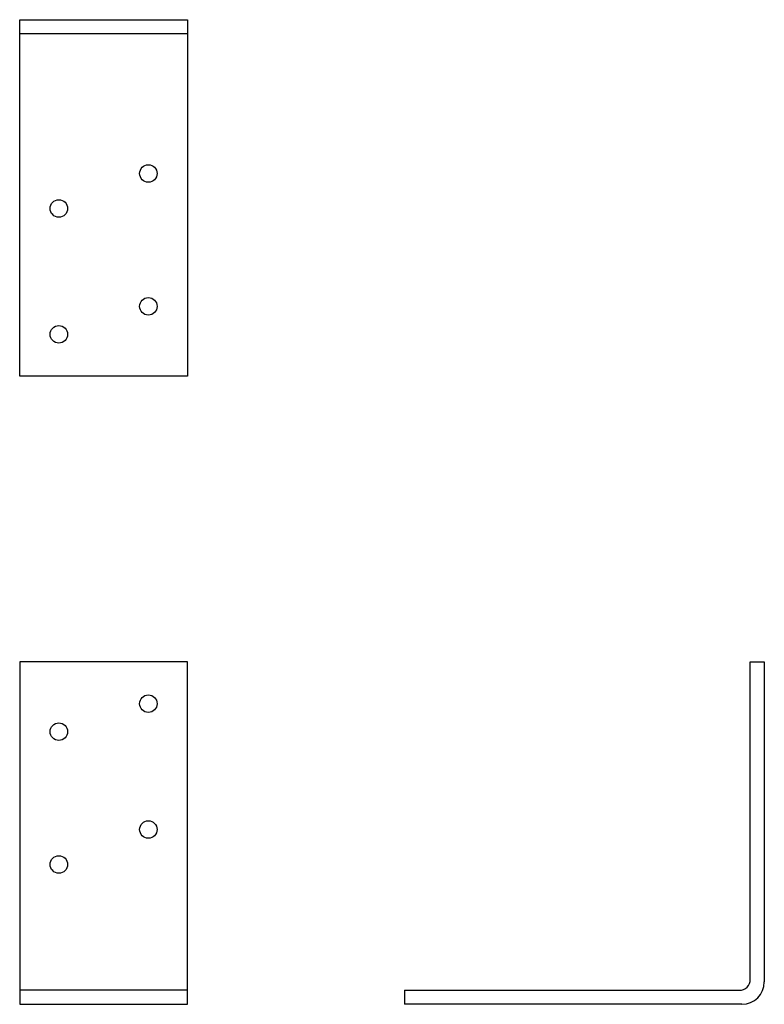
# Model space of a CAD drawing. Extents: x 0 to 6.65, y 0 to 8.8.
import ezdxf

# ---------------------------------------------------------------- set-up
doc = ezdxf.new("R2010")
doc.units = 0
doc.header["$LTSCALE"] = 0.5
doc.header["$MEASUREMENT"] = 0
doc.layers.get('0').update_dxf_attribs({"linetype": 'CONTINUOUS'})

msp = doc.modelspace()

# ---------------------------------------------------------------- linework, layer by layer
for p, q in [((0, 5.6146), (0, 8.8021)), ((0, 8.8021), (1.5, 8.8021)), ((1.5, 8.8021), (1.5, 5.6146)), ((1.5, 8.8021), (1.5, 8.6771)), ((1.5, 8.6771), (0, 8.6771)), ((1.5, 5.6146), (0, 5.6146)), ((1.5, 3.0625), (0, 3.0625)), ((0, 3.0625), (0, 0)), ((1.5, 0), (1.5, 3.0625)), ((6.5289, 3.0625), (6.6539, 3.0625)), ((6.5289, 0.225), (6.5289, 3.0625)), ((6.6539, 3.0625), (6.6539, 0.2)), ((1.5, 0.125), (0, 0.125)), ((1.5, 0), (1.5, 0.125)), ((3.4375, 0.125), (3.4375, 0)), ((3.4375, 0.125), (6.4289, 0.125)), ((0, 0), (1.5, 0)), ((6.4539, 0), (3.4375, 0))]:
    msp.add_line(p, q)
for centre in [(1.15, 7.4271), (0.35, 7.1146), (1.15, 6.2396), (0.35, 5.9896), (1.15, 2.6875), (0.35, 2.4375), (1.15, 1.5625), (0.35, 1.25)]:
    msp.add_circle(centre, 0.078)
for centre, radius in [((6.4289, 0.225), 0.1), ((6.4539, 0.2), 0.2)]:
    msp.add_arc(centre, radius, 270, 0)

doc.saveas('drawing.dxf')
